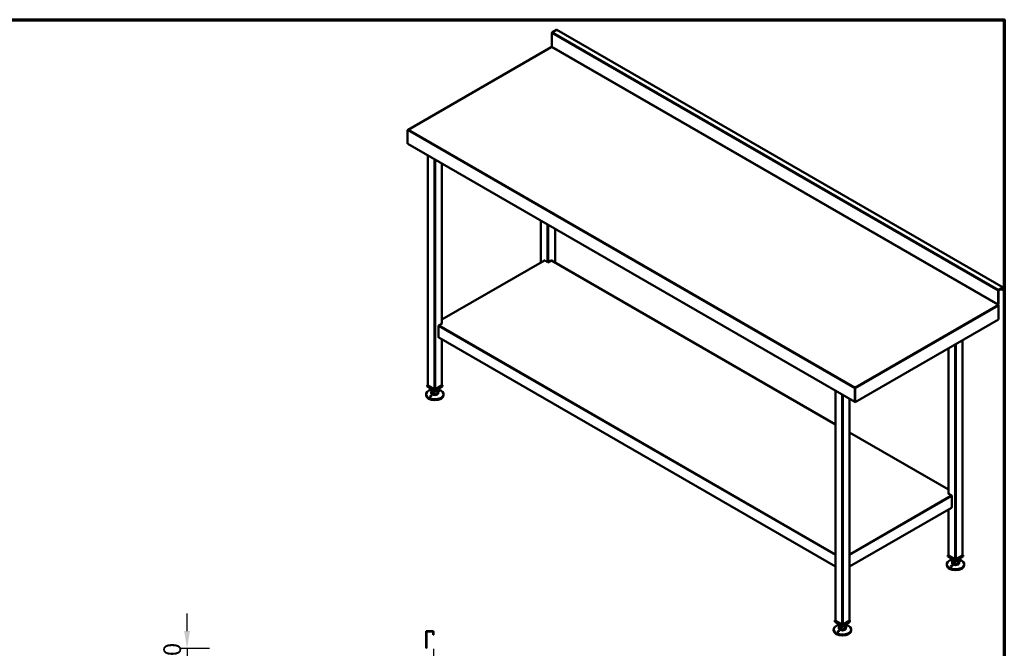
# Model space of a CAD drawing. Units: millimetres. Extents: x 65 to 5840, y 100 to 4100.
# Drawn here: x 3039 to 5840, y 2312 to 4100 of the extents above; entities that cross this region are included whole.
import ezdxf

# ---------------------------------------------------------------- set-up
doc = ezdxf.new("R2010")
doc.units = ezdxf.units.MM
doc.header["$LTSCALE"] = 20
for name, color, linetype, lineweight in [('Border (ISO)', 7, 'Continuous', 70), ('Dimension (ISO)', 7, 'Continuous', 25), ('Visible (ISO)', 7, 'Continuous', 50), ('Visible Narrow (ISO)', 7, 'Continuous', 35)]:
    doc.layers.add(name, color=color, linetype=linetype, lineweight=lineweight)
doc.styles.add('Note Text (ISO)', font='tahoma.ttf')
doc.dimstyles.new('Default (ISO)', dxfattribs={"dimscale": 20, "dimtxt": 2.5, "dimasz": 2.5, "dimexe": 1, "dimexo": 2, "dimgap": 0.762, "dimtad": 1, "dimtoh": 1, "dimdec": 1, "dimrnd": 1e-08, "dimzin": 0, "dimdsep": 46, "dimtxsty": 'Note Text (ISO)', "dimcen": 0.09, "dimdle": 10, "dimclrd": 256, "dimclre": 256, "dimclrt": 256, "dimadec": 1, "dimazin": 0, "dimtfac": 1.40208, "dimtmove": 0, "dimatfit": 3, "dimfxl": 1, "dimtolj": 1, "dimtzin": 0, "dimlwd": -1, "dimlwe": -1, "dimarcsym": 0})

# ---------------------------------------------------------------- blocks, each defined once
blk = doc.blocks.new('Borders Default Border')
at = {"layer": 'Border (ISO)', "flags": 128}
blk.add_lwpolyline([(5, 5), (5, 205), (292, 205), (292, 5), (5, 5)], dxfattribs=at)
blk = doc.blocks.new('*D13')
at = {"layer": 'Defpoints', "color": 0, "transparency": 16777216}
for p in [(4216.2, 2350.4), (4116.2, 2080.1), (4216.2, 2080.1)]:
    blk.add_point(p, dxfattribs=at)
at = {"layer": 'Dimension (ISO)', "transparency": 16777216}
for p, q in [((4216.2, 2310.4), (4216.2, 2060.1)), ((4066.2, 2080.1), (4016.2, 2080.1)), ((4116.2, 2080.1), (4216.2, 2080.1)), ((4266.2, 2080.1), (4478.1, 2080.1))]:
    blk.add_line(p, q, dxfattribs=at)
for points in [[(4066.2, 2088.4), (4066.2, 2071.8), (4116.2, 2080.1)], [(4266.2, 2088.4), (4266.2, 2071.8), (4216.2, 2080.1)]]:
    blk.add_solid(points, dxfattribs=at)
at = {"layer": 'Dimension (ISO)', "transparency": 16777216, "insert": (4360.7, 2147.4), "char_height": 50, "attachment_point": 1, "style": 'Note Text (ISO)'}
blk.add_mtext('\\A1;100', dxfattribs=at)
blk = doc.blocks.new('*D14')
at = {"layer": 'Defpoints', "color": 0, "transparency": 16777216}
for p in [(3619.1, 2310.6), (3514.9, 2260.6), (3617.6, 2260.6)]:
    blk.add_point(p, dxfattribs=at)
at = {"layer": 'Dimension (ISO)', "transparency": 16777216}
for p, q in [((3514.9, 2360.6), (3514.9, 2410.6)), ((3579.1, 2310.6), (3494.9, 2310.6)), ((3514.9, 2310.6), (3514.9, 2260.6)), ((3577.6, 2260.6), (3494.9, 2260.6)), ((3514.9, 2210.6), (3514.9, 2160.6))]:
    blk.add_line(p, q, dxfattribs=at)
for points in [[(3506.6, 2360.6), (3523.2, 2360.6), (3514.9, 2310.6)], [(3506.6, 2210.6), (3523.2, 2210.6), (3514.9, 2260.6)]]:
    blk.add_solid(points, dxfattribs=at)
at = {"layer": 'Dimension (ISO)', "transparency": 16777216, "insert": (3447.6, 2251.5), "char_height": 50, "attachment_point": 1, "rotation": 90, "style": 'Note Text (ISO)'}
blk.add_mtext('\\A1;50', dxfattribs=at)

msp = doc.modelspace()

# ---------------------------------------------------------------- linework, layer by layer
at = {"layer": 'Visible (ISO)'}
for p, q in [((4566.3, 4071.1), (4554.4, 4064.3)), ((5837.1, 3338.2), (4567.4, 4071.2)), ((4552.9, 4061.6), (4552.9, 4023.4)), ((4551.1, 4022.2), (4143.9, 3787.1)), ((4142, 3785.4), (4142, 3748.1)), ((4145.6, 3787.4), (4145.1, 3787.2)), ((4143, 3747.6), (4142, 3748.1)), ((4143, 3747.6), (4143, 3746.9)), ((4143, 3746.9), (4143.2, 3746.8)), ((4143.5, 3746.5), (5414.3, 3012.8)), ((4199.6, 3714.1), (4199.6, 3060.5)), ((4240, 3690.8), (4240, 3235.4)), ((4521.3, 3528.4), (4521.3, 3409.1)), ((4561.8, 3505), (4561.8, 3409.1)), ((4531.4, 3414.9), (4240, 3246.7)), ((4541.6, 3409.5), (4532.4, 3414.8)), ((4550.7, 3414.8), (4541.6, 3409.5)), ((5359.3, 2948.7), (4551.7, 3414.9)), ((5836, 3338.1), (5824.1, 3331.2)), ((5824.1, 3330.2), (5836, 3337.1)), ((5836.7, 3330.2), (5830.3, 3333.8)), ((5836.7, 3336.7), (5836.7, 3330.2)), ((5837.5, 3330.6), (5837.5, 3337.2)), ((5822.5, 3328.5), (5822.5, 3290.3)), ((5823.4, 3290.8), (5823.4, 3329)), ((5837.5, 3330.6), (5836.7, 3330.2)), ((5823.4, 3286.4), (5823.4, 3247.4)), ((4230.4, 3196.4), (4230.4, 3228.3)), ((4241, 3236), (4231.8, 3230.7)), ((4240, 3236.6), (4241, 3236)), ((4240.3, 3235.6), (4240, 3235.8)), ((5415.8, 3012.1), (5823.4, 3247.4)), ((4230.8, 3195.5), (5359.3, 2544)), ((4240, 3190.2), (4240, 3060.5)), ((5721.4, 3188.5), (5721.4, 2576.7)), ((5681, 3165.1), (5681, 2751.7)), ((4199.6, 3061.2), (4198.4, 3060.5)), ((4198.4, 3060.5), (4219.8, 3048.1)), ((4198.4, 3056.4), (4198.4, 3060.5)), ((4219.8, 3044), (4198.4, 3056.4)), ((4218.1, 3049.2), (4200.3, 3059.5)), ((4219.8, 3048.1), (4241.2, 3060.5)), ((4241.2, 3056.4), (4219.8, 3044)), ((4239.3, 3059.5), (4221.5, 3049.2)), ((4241.2, 3060.5), (4240, 3061.2)), ((4241.2, 3056.4), (4241.2, 3060.5)), ((5414.8, 3054.1), (5415.3, 3054.4)), ((5414.8, 3054.1), (5414.8, 3053.7)), ((5415.3, 3053.4), (5414.9, 3053.2)), ((5415.3, 3053.6), (5415.3, 3054.4)), ((4194.8, 3034.6), (4194.8, 3031.9)), ((4209.8, 3049.8), (4209.8, 3048.5)), ((4209.8, 3040.3), (4209.8, 3037.9)), ((4210.3, 3038.6), (4210.3, 3046.8)), ((4210.3, 3038.6), (4217.6, 3034.7)), ((4217.6, 3034.7), (4217.6, 3042.8)), ((4217.6, 3034.7), (4227.1, 3036.4)), ((4219.8, 3044), (4219.8, 3048.1)), ((4227.1, 3036.4), (4227.1, 3044.5)), ((4227.1, 3036.4), (4229.4, 3042)), ((4229.4, 3042), (4229.4, 3046.8)), ((4229.8, 3049.8), (4229.8, 3048.5)), ((4229.8, 3040.3), (4229.8, 3037.9)), ((4244.8, 3034.6), (4244.8, 3031.9)), ((5359.3, 3044.6), (5359.3, 2390.9)), ((5415.7, 3051), (5414.8, 3050.5)), ((5414.8, 3050.5), (5414.8, 3013.3)), ((5415.8, 3051.1), (5415.6, 3051.2)), ((5415.7, 3013.8), (5415.7, 3051)), ((5415.8, 3051.1), (5415.8, 3012.1)), ((5399.7, 3021.3), (5399.7, 2390.9)), ((5414.8, 3013.3), (5413.8, 3013.8)), ((5414.8, 3013.3), (5415.7, 3013.8)), ((5415, 3012.5), (5415, 3013.4)), ((5415.8, 3012.1), (5415, 3012.5)), ((5681, 2763), (5399.7, 2925.4)), ((5680, 2752.2), (5681, 2752.8)), ((5689.2, 2746.9), (5680, 2752.2)), ((5681, 2752), (5680.7, 2751.8)), ((5690.6, 2744.5), (5690.6, 2712.6)), ((5399.7, 2544), (5690.2, 2711.7)), ((5681, 2706.4), (5681, 2576.7)), ((5681, 2577.4), (5679.8, 2576.7)), ((5722.6, 2576.7), (5721.4, 2577.4)), ((5676.2, 2550.9), (5676.2, 2548.1)), ((5679.8, 2576.7), (5701.2, 2564.3)), ((5679.8, 2572.6), (5679.8, 2576.7)), ((5701.2, 2560.2), (5679.8, 2572.6)), ((5699.5, 2565.4), (5681.7, 2575.7)), ((5691.2, 2566), (5691.2, 2564.7)), ((5691.2, 2556.5), (5691.2, 2554.1)), ((5691.6, 2554.8), (5691.6, 2563)), ((5691.6, 2554.8), (5699, 2550.9)), ((5699, 2550.9), (5699, 2559.1)), ((5699, 2550.9), (5708.5, 2552.6)), ((5701.2, 2564.3), (5722.6, 2576.7)), ((5722.6, 2572.6), (5701.2, 2560.2)), ((5701.2, 2560.2), (5701.2, 2564.3)), ((5720.7, 2575.7), (5702.9, 2565.4)), ((5708.5, 2552.6), (5708.5, 2560.8)), ((5708.5, 2552.6), (5710.8, 2558.2)), ((5710.8, 2558.2), (5710.8, 2563)), ((5711.2, 2566), (5711.2, 2564.7)), ((5711.2, 2556.5), (5711.2, 2554.1)), ((5722.6, 2572.6), (5722.6, 2576.7)), ((5726.2, 2550.9), (5726.2, 2548.1)), ((5359.3, 2391.6), (5358, 2390.9)), ((5358, 2390.9), (5379.5, 2378.6)), ((5358, 2386.9), (5358, 2390.9)), ((5379.5, 2374.5), (5358, 2386.9)), ((5377.8, 2379.7), (5360, 2390)), ((5379.5, 2378.6), (5400.9, 2390.9)), ((5400.9, 2386.9), (5379.5, 2374.5)), ((5399, 2390), (5381.2, 2379.7)), ((5400.9, 2390.9), (5399.7, 2391.6)), ((5400.9, 2386.9), (5400.9, 2390.9)), ((4195, 2358.4), (4195, 2311.6)), ((4196.2, 2311.6), (4196.2, 2358.4)), ((4214, 2360.6), (4197.2, 2360.6)), ((4197.2, 2359.4), (4214, 2359.4)), ((4215, 2358.4), (4215, 2350.4)), ((4216.2, 2350.4), (4216.2, 2358.4)), ((5354.5, 2365.1), (5354.5, 2362.4)), ((5369.5, 2380.3), (5369.5, 2378.9)), ((5369.5, 2370.8), (5369.5, 2368.3)), ((5369.9, 2369.1), (5369.9, 2377.3)), ((5369.9, 2369.1), (5377.2, 2365.2)), ((5377.2, 2365.2), (5377.2, 2373.3)), ((5377.2, 2365.2), (5386.8, 2366.8)), ((5379.5, 2374.5), (5379.5, 2378.6)), ((5386.8, 2366.8), (5386.8, 2375)), ((5386.8, 2366.8), (5389, 2372.5)), ((5389, 2372.5), (5389, 2377.3)), ((5389.5, 2380.3), (5389.5, 2378.9)), ((5389.5, 2370.8), (5389.5, 2368.3)), ((5404.5, 2365.1), (5404.5, 2362.4)), ((4216.2, 2350.4), (4215, 2350.4))]:
    msp.add_line(p, q, dxfattribs=at)
for centre, radius, start, end in [((4197.2, 2358.4), 2.2, 90, 180), ((4197.2, 2358.4), 1, 90, 180), ((4214, 2358.4), 2.2, 0, 90), ((4214, 2358.4), 1, 0, 90)]:
    msp.add_arc(centre, radius, start, end, dxfattribs=at)
for centre, major_axis, start_param, end_param in [((4554.4, 4062.5), (-1.1, -1.91), 3.926991, 5.497787), ((4566.3, 4069.3), (1.1, 1.91), 0, 0.785398), ((4552.2, 4020.3), (-1.1, 1.91), 5.969649, 6.283185), ((4552.2, 4020.3), (-1.1, 1.91), 5.497787, 5.969649), ((4552.2, 4023), (-0.5, -0.866), 0.785398, 2.356194), ((4532.4, 3413.2), (-1, 1.73), 5.497787, 6.283185), ((4550.7, 3413.2), (1, 1.73), 0, 0.785398), ((5836, 3336.3), (1.1, 1.91), 5.497787, 7.068583), ((5836, 3336.3), (0.5, 0.866), 5.497787, 7.068583), ((5824.1, 3329.4), (-1.1, -1.91), 3.926991, 5.497787), ((5824.1, 3329.4), (0.5, 0.866), 0.785398, 2.356194), ((5821.8, 3289.9), (-0.5, -0.866), 0.785398, 2.356194), ((5821.8, 3287.3), (1.1, -1.91), 1.884333, 2.356194), ((5821.8, 3289.9), (1.1, 1.91), 4.325907, 5.025925), ((5821.8, 3287.3), (1.1, -1.91), 0.785398, 1.884333), ((5821.8, 3289.9), (1.1, 1.91), 5.025925, 5.497787), ((4231.8, 3229.1), (1, 1.73), 0.785398, 2.356194), ((4231.8, 3197.2), (-1, -1.73), 5.497787, 6.283185), ((4202, 3060.5), (-2.4, 0), 0, 0.785398), ((4237.6, 3060.5), (2.4, 0), 5.497787, 6.283185), ((4219.8, 3034.6), (25, 0), 1.979972, 7.444806), ((4219.8, 3031.9), (25, 0), 3.141593, 6.283185), ((4219.8, 3040.3), (-10, 0), 5.986676, 6.579695), ((4219.8, 3048.5), (-10, 0), 0, 0.296509), ((4219.8, 3037.9), (10, 0), 3.141593, 6.283185), ((4219.8, 3048.5), (-10, 0), 0.296509, 1.343707), ((4219.8, 3040.3), (-10, 0), 0.296509, 1.343707), ((4219.8, 3048.5), (10, 0), 4.485299, 5.532497), ((4219.8, 3040.3), (-10, 0), 1.343707, 2.390904), ((4219.8, 3050.2), (-2.4, 0), 0.785398, 2.356194), ((4219.8, 3048.5), (10, 0), 5.532497, 6.283185), ((4219.8, 3040.3), (10, 0), 5.532497, 6.579695), ((5689.2, 2745.3), (1, -1.73), 0.785398, 2.356194), ((5689.2, 2713.5), (1, -1.73), 0, 0.785398), ((5701.2, 2550.9), (25, 0), 1.979972, 7.444806), ((5683.4, 2576.7), (-2.4, 0), 0, 0.785398), ((5701.2, 2556.5), (-10, 0), 5.986676, 6.579695), ((5701.2, 2564.7), (-10, 0), 0, 0.296509), ((5701.2, 2554.1), (10, 0), 3.141593, 6.283185), ((5701.2, 2564.7), (-10, 0), 0.296509, 1.343707), ((5701.2, 2556.5), (-10, 0), 0.296509, 1.343707), ((5701.2, 2564.7), (10, 0), 4.485299, 5.532497), ((5701.2, 2556.5), (-10, 0), 1.343707, 2.390904), ((5701.2, 2566.4), (-2.4, 0), 0.785398, 2.356194), ((5701.2, 2564.7), (10, 0), 5.532497, 6.283185), ((5701.2, 2556.5), (10, 0), 5.532497, 6.579695), ((5719, 2576.7), (2.4, 0), 5.497787, 6.283185), ((5701.2, 2548.1), (25, 0), 3.141593, 6.283185), ((5361.7, 2390.9), (-2.4, 0), 0, 0.785398), ((5397.3, 2390.9), (2.4, 0), 5.497787, 6.283185), ((5379.5, 2365.1), (25, 0), 1.979972, 7.444806), ((5379.5, 2362.4), (25, 0), 3.141593, 6.283185), ((5379.5, 2370.8), (-10, 0), 5.986676, 6.579695), ((5379.5, 2378.9), (-10, 0), 0, 0.296509), ((5379.5, 2368.3), (10, 0), 3.141593, 6.283185), ((5379.5, 2378.9), (-10, 0), 0.296509, 1.343707), ((5379.5, 2370.8), (-10, 0), 0.296509, 1.343707), ((5379.5, 2378.9), (10, 0), 4.485299, 5.532497), ((5379.5, 2370.8), (-10, 0), 1.343707, 2.390904), ((5379.5, 2380.7), (-2.4, 0), 0.785398, 2.356194), ((5379.5, 2378.9), (10, 0), 5.532497, 6.283185), ((5379.5, 2370.8), (10, 0), 5.532497, 6.579695)]:
    msp.add_ellipse(centre, major_axis=major_axis, ratio=0.57735, start_param=start_param, end_param=end_param, dxfattribs=at)
for points, knots in [([(4143.9, 3786.9), (4143.3, 3786.7), (4142.9, 3786.4), (4142.5, 3786.1), (4142.3, 3785.9), (4142.1, 3785.6), (4142, 3785.4)], [-0.6819267, -0.6819267, -0.6819267, -0.6819267, -0.2801379, -0.2801379, -0.2801379, 0, 0, 0, 0]), ([(4143.3, 3786.6), (4143.5, 3787), (4143.9, 3787.2), (4144.3, 3787.4), (4144.3, 3787.4), (4144.3, 3787.4), (4144.4, 3787.4)], [-0.7722779, -0.7722779, -0.7722779, -0.7722779, -0.364973, -0.364973, -0.364973, -0.357123, -0.357123, -0.357123, -0.357123]), ([(5414.8, 3053.7), (5414.8, 3053.6), (5414.8, 3053.4), (5414.9, 3053), (5415, 3052.9), (5415, 3052.7)], [0, 0, 0, 0, 0.05303, 0.05303, 0.1104798, 0.1104798, 0.1104798, 0.1104798]), ([(5415.6, 3053.4), (5415.7, 3053), (5415.8, 3052.6), (5415.8, 3052.2), (5415.8, 3052.1), (5415.8, 3052), (5415.8, 3051.8)], [-0.642877, -0.642877, -0.642877, -0.642877, -0.3058879, -0.3058879, -0.3058879, -0.2144669, -0.2144669, -0.2144669, -0.2144669]), ([(4206.9, 3029.8), (4207, 3029.9), (4207.2, 3030.1), (4207.7, 3030.2), (4207.9, 3030.3), (4208.3, 3030.4), (4208.5, 3030.4), (4208.9, 3030.3), (4209.1, 3030.2), (4209.4, 3030.1), (4209.6, 3030), (4209.8, 3029.7), (4209.8, 3029.5), (4209.9, 3029.2), (4209.8, 3029.1), (4209.7, 3028.7), (4209.6, 3028.5), (4209.3, 3028.2), (4209.1, 3028.1), (4208.7, 3027.8), (4208.4, 3027.8), (4208, 3027.7), (4207.7, 3027.6), (4207.2, 3027.7), (4207, 3027.8), (4206.6, 3028), (4206.5, 3028.1), (4206.3, 3028.4), (4206.2, 3028.6), (4206.3, 3028.9), (4206.3, 3029.1), (4206.5, 3029.5), (4206.7, 3029.7), (4206.9, 3029.8)], [0, 0, 0, 0, 0.065465, 0.065465, 0.130931, 0.130931, 0.193894, 0.193894, 0.256857, 0.256857, 0.31982, 0.31982, 0.382784, 0.382784, 0.448249, 0.448249, 0.513714, 0.513714, 0.588187, 0.588187, 0.66266, 0.66266, 0.735704, 0.735704, 0.808747, 0.808747, 0.881791, 0.881791, 0.954835, 0.954835, 1.029308, 1.029308, 1.103781, 1.103781, 1.103781, 1.103781]), ([(4232.8, 3042.8), (4232.6, 3042.8), (4232.4, 3042.8), (4232, 3042.8), (4231.8, 3042.8), (4231.3, 3042.9), (4231.1, 3042.9), (4230.7, 3043), (4230.5, 3043.1), (4230.2, 3043.3), (4230.1, 3043.4), (4229.9, 3043.6), (4229.8, 3043.7), (4229.8, 3043.8), (4229.8, 3043.9), (4229.9, 3044.1), (4230, 3044.2), (4230.3, 3044.3), (4230.5, 3044.3), (4230.9, 3044.4), (4231.2, 3044.4), (4231.7, 3044.3), (4231.9, 3044.3), (4232.4, 3044.1), (4232.6, 3044), (4233, 3043.9), (4233.1, 3043.7), (4233.3, 3043.5), (4233.4, 3043.4), (4233.4, 3043.2), (4233.3, 3043.1), (4233.1, 3042.9), (4232.9, 3042.9), (4232.8, 3042.8)], [0, 0, 0, 0, 0.065465, 0.065465, 0.130931, 0.130931, 0.193894, 0.193894, 0.256857, 0.256857, 0.31982, 0.31982, 0.382784, 0.382784, 0.448249, 0.448249, 0.513714, 0.513714, 0.588187, 0.588187, 0.66266, 0.66266, 0.735704, 0.735704, 0.808747, 0.808747, 0.881791, 0.881791, 0.954835, 0.954835, 1.029308, 1.029308, 1.103781, 1.103781, 1.103781, 1.103781]), ([(5414.8, 3050.5), (5414.6, 3051.3), (5414.6, 3052.3), (5414.7, 3053.1), (5414.7, 3053.1), (5414.7, 3053.1), (5414.7, 3053.2)], [-1, -1, -1, -1, -0.3516724, -0.3516724, -0.3516724, -0.3233608, -0.3233608, -0.3233608, -0.3233608]), ([(5415.1, 3052.4), (5415.3, 3052), (5415.4, 3051.7), (5415.5, 3051.3), (5415.6, 3051.2), (5415.6, 3051.1), (5415.7, 3051)], [0.3995766, 0.3995766, 0.3995766, 0.3995766, 0.8471582, 0.8471582, 0.8471582, 1, 1, 1, 1]), ([(5415, 3012.8), (5414.6, 3012.7), (5414.2, 3012.8), (5414, 3013.1), (5413.9, 3013.3), (5413.8, 3013.6), (5413.8, 3013.8)], [-0.8241487, -0.8241487, -0.8241487, -0.8241487, -0.2939453, -0.2939453, -0.2939453, 0, 0, 0, 0]), ([(5714.2, 2559), (5714, 2559), (5713.8, 2559), (5713.4, 2559), (5713.1, 2559), (5712.7, 2559.1), (5712.5, 2559.1), (5712.1, 2559.3), (5711.9, 2559.3), (5711.6, 2559.5), (5711.5, 2559.6), (5711.3, 2559.8), (5711.2, 2559.9), (5711.2, 2560.1), (5711.2, 2560.2), (5711.3, 2560.3), (5711.4, 2560.4), (5711.7, 2560.5), (5711.9, 2560.6), (5712.3, 2560.6), (5712.6, 2560.6), (5713.1, 2560.5), (5713.3, 2560.5), (5713.8, 2560.4), (5714, 2560.3), (5714.4, 2560.1), (5714.5, 2560), (5714.7, 2559.7), (5714.8, 2559.6), (5714.8, 2559.4), (5714.7, 2559.3), (5714.5, 2559.1), (5714.3, 2559.1), (5714.2, 2559)], [0, 0, 0, 0, 0.065465, 0.065465, 0.130931, 0.130931, 0.193894, 0.193894, 0.256857, 0.256857, 0.31982, 0.31982, 0.382784, 0.382784, 0.448249, 0.448249, 0.513714, 0.513714, 0.588187, 0.588187, 0.66266, 0.66266, 0.735704, 0.735704, 0.808747, 0.808747, 0.881791, 0.881791, 0.954835, 0.954835, 1.029308, 1.029308, 1.103781, 1.103781, 1.103781, 1.103781]), ([(5688.3, 2546), (5688.4, 2546.2), (5688.6, 2546.3), (5689, 2546.5), (5689.3, 2546.5), (5689.7, 2546.6), (5689.9, 2546.6), (5690.3, 2546.5), (5690.5, 2546.5), (5690.8, 2546.3), (5691, 2546.2), (5691.2, 2545.9), (5691.2, 2545.8), (5691.3, 2545.5), (5691.2, 2545.3), (5691.1, 2544.9), (5691, 2544.8), (5690.7, 2544.5), (5690.5, 2544.3), (5690.1, 2544.1), (5689.8, 2544), (5689.4, 2543.9), (5689.1, 2543.9), (5688.6, 2543.9), (5688.4, 2544), (5688, 2544.2), (5687.9, 2544.3), (5687.7, 2544.6), (5687.6, 2544.8), (5687.6, 2545.2), (5687.7, 2545.4), (5687.9, 2545.7), (5688.1, 2545.9), (5688.3, 2546)], [0, 0, 0, 0, 0.065465, 0.065465, 0.130931, 0.130931, 0.193894, 0.193894, 0.256857, 0.256857, 0.31982, 0.31982, 0.382784, 0.382784, 0.448249, 0.448249, 0.513714, 0.513714, 0.588187, 0.588187, 0.66266, 0.66266, 0.735704, 0.735704, 0.808747, 0.808747, 0.881791, 0.881791, 0.954835, 0.954835, 1.029308, 1.029308, 1.103781, 1.103781, 1.103781, 1.103781]), ([(5366.5, 2360.3), (5366.7, 2360.4), (5366.9, 2360.5), (5367.3, 2360.7), (5367.5, 2360.8), (5368, 2360.8), (5368.2, 2360.8), (5368.6, 2360.8), (5368.8, 2360.7), (5369.1, 2360.5), (5369.2, 2360.4), (5369.4, 2360.2), (5369.5, 2360), (5369.5, 2359.7), (5369.5, 2359.5), (5369.4, 2359.2), (5369.3, 2359), (5369, 2358.7), (5368.8, 2358.6), (5368.4, 2358.3), (5368.1, 2358.2), (5367.6, 2358.1), (5367.4, 2358.1), (5366.9, 2358.2), (5366.7, 2358.2), (5366.3, 2358.4), (5366.1, 2358.6), (5365.9, 2358.9), (5365.9, 2359.1), (5365.9, 2359.4), (5366, 2359.6), (5366.2, 2360), (5366.3, 2360.1), (5366.5, 2360.3)], [0, 0, 0, 0, 0.065465, 0.065465, 0.130931, 0.130931, 0.193894, 0.193894, 0.256857, 0.256857, 0.31982, 0.31982, 0.382784, 0.382784, 0.448249, 0.448249, 0.513714, 0.513714, 0.588187, 0.588187, 0.66266, 0.66266, 0.735704, 0.735704, 0.808747, 0.808747, 0.881791, 0.881791, 0.954835, 0.954835, 1.029308, 1.029308, 1.103781, 1.103781, 1.103781, 1.103781]), ([(5392.4, 2373.3), (5392.3, 2373.3), (5392.1, 2373.2), (5391.6, 2373.2), (5391.4, 2373.3), (5391, 2373.3), (5390.8, 2373.4), (5390.4, 2373.5), (5390.2, 2373.6), (5389.9, 2373.8), (5389.7, 2373.9), (5389.5, 2374), (5389.5, 2374.1), (5389.4, 2374.3), (5389.4, 2374.4), (5389.6, 2374.6), (5389.7, 2374.6), (5389.9, 2374.8), (5390.1, 2374.8), (5390.6, 2374.8), (5390.8, 2374.8), (5391.3, 2374.8), (5391.6, 2374.7), (5392.1, 2374.6), (5392.3, 2374.5), (5392.6, 2374.3), (5392.8, 2374.2), (5393, 2374), (5393, 2373.9), (5393, 2373.7), (5393, 2373.6), (5392.8, 2373.4), (5392.6, 2373.3), (5392.4, 2373.3)], [0, 0, 0, 0, 0.065465, 0.065465, 0.130931, 0.130931, 0.193894, 0.193894, 0.256857, 0.256857, 0.31982, 0.31982, 0.382784, 0.382784, 0.448249, 0.448249, 0.513714, 0.513714, 0.588187, 0.588187, 0.66266, 0.66266, 0.735704, 0.735704, 0.808747, 0.808747, 0.881791, 0.881791, 0.954835, 0.954835, 1.029308, 1.029308, 1.103781, 1.103781, 1.103781, 1.103781])]:
    msp.add_open_spline(points, degree=3, knots=knots, dxfattribs=at)
for points in [[(4145.1, 3787.2), (4144.7, 3787.1), (4144.3, 3787), (4143.9, 3786.9)], [(4144.5, 3787.4), (4144.4, 3787.4), (4144.4, 3787.4), (4144.4, 3787.4)], [(4145.6, 3787.4), (4145.2, 3787.5), (4144.8, 3787.5), (4144.5, 3787.4)], [(4143, 3747.6), (4143, 3747.1), (4143.2, 3746.7), (4143.5, 3746.6)], [(5414.7, 3053.2), (5414.7, 3053.5), (5414.8, 3053.8), (5414.8, 3054.1)], [(5415.6, 3053.5), (5415.5, 3053.9), (5415.4, 3054.2), (5415.3, 3054.4)], [(5415.3, 3053.2), (5415.3, 3053.3), (5415.3, 3053.5), (5415.3, 3053.6)], [(5415.6, 3053.4), (5415.6, 3053.4), (5415.6, 3053.5), (5415.6, 3053.5)], [(5415, 3052.7), (5415.1, 3052.6), (5415.1, 3052.5), (5415.1, 3052.4)], [(5415.1, 3052.4), (5415.1, 3052.5), (5415.2, 3052.7), (5415.2, 3052.8)], [(5415.3, 3053.2), (5415.2, 3053.1), (5415.2, 3052.9), (5415.2, 3052.8)], [(5415.8, 3051.8), (5415.8, 3051.6), (5415.8, 3051.3), (5415.8, 3051.1)]]:
    msp.add_open_spline(points, degree=3, dxfattribs=at)
at = {"layer": 'Visible Narrow (ISO)'}
for p, q in [((4554.4, 4064.3), (5824.1, 3331.2)), ((4566.3, 4071.1), (5836, 3338.1)), ((4552.9, 4061.6), (5822.5, 3328.5)), ((4552.2, 4022.1), (4145.6, 3787.4)), ((5821.8, 3289.1), (4552.2, 4022.1)), ((4552.9, 4023.4), (5822.5, 3290.3)), ((5414.8, 3050.5), (4142, 3785.4)), ((4144.4, 3787.4), (4144.4, 3787.1)), ((4144.4, 3787.1), (4144.5, 3787.1)), ((4145.1, 3787.2), (5414.8, 3054.1)), ((5413.8, 3013.8), (4143, 3747.6)), ((4200.3, 3713.7), (4200.3, 3059.5)), ((4218.1, 3703.5), (4218.1, 3049.2)), ((4221.5, 3701.5), (4221.5, 3049.2)), ((4239.3, 3691.2), (4239.3, 3235)), ((4522, 3528), (4522, 3409.5)), ((4539.9, 3517.7), (4539.9, 3410.5)), ((4543.2, 3515.7), (4543.2, 3410.5)), ((4561.1, 3505.5), (4561.1, 3409.5)), ((4532.4, 3414.8), (4240, 3246.1)), ((5359.3, 2948), (4550.7, 3414.8)), ((5836, 3338.1), (5836, 3337.1)), ((5836.7, 3336.7), (5836, 3337.1)), ((5837.5, 3337.2), (5836.7, 3336.7)), ((5822.5, 3328.5), (5823.4, 3329)), ((5824.1, 3331.2), (5824.1, 3330.2)), ((5415.3, 3054.4), (5821.8, 3289.1)), ((5823.4, 3286.4), (5415.8, 3051.1)), ((5821.8, 3289.1), (5823.2, 3289.9)), ((5822.5, 3290.3), (5823.4, 3290.8)), ((5359.3, 2576.5), (4230.4, 3228.3)), ((4231.8, 3230.7), (5359.3, 2579.8)), ((5359.3, 2544.7), (4230.4, 3196.4)), ((4239.3, 3190.6), (4239.3, 3059.5)), ((5681.7, 3165.6), (5681.7, 2751.3)), ((5699.5, 3175.8), (5699.5, 2565.4)), ((5702.9, 3177.8), (5702.9, 2565.4)), ((5720.7, 3188.1), (5720.7, 2575.7)), ((5415.5, 3053.3), (5415.6, 3053.4)), ((5360, 3044.2), (5360, 2390)), ((5377.8, 3033.9), (5377.8, 2379.7)), ((5381.2, 3032), (5381.2, 2379.7)), ((5415.2, 3052.9), (5415.5, 3053.3)), ((5415.2, 3052.8), (5415.2, 3052.9)), ((5399, 3021.7), (5399, 2390)), ((5681, 2762.3), (5399.7, 2924.7)), ((5399.7, 2579.8), (5689.2, 2746.9)), ((5690.6, 2744.5), (5399.7, 2576.5)), ((5690.6, 2712.6), (5399.7, 2544.7)), ((5681.7, 2706.8), (5681.7, 2575.7)), ((4195, 2358.4), (4196.2, 2358.4)), ((4197.2, 2360.6), (4197.2, 2359.4)), ((4214, 2360.6), (4214, 2359.4)), ((4216.2, 2358.4), (4215, 2358.4)), ((4195, 2311.6), (4196.2, 2311.6))]:
    msp.add_line(p, q, dxfattribs=at)
for points in [[(4144.5, 3787.4), (4144.5, 3787.3), (4144.5, 3787.2), (4144.4, 3787.1)], [(4144.4, 3787.1), (4144.4, 3787.1), (4144.4, 3787.1), (4144.4, 3787)], [(5415.5, 3053.3), (5415.6, 3053.4), (5415.6, 3053.4), (5415.6, 3053.5)], [(5415.3, 3052.6), (5415.3, 3052.7), (5415.3, 3052.8), (5415.2, 3052.9)], [(5415.2, 3052.2), (5415.2, 3052.3), (5415.3, 3052.4), (5415.3, 3052.6)]]:
    msp.add_open_spline(points, degree=3, dxfattribs=at)
for points, knots in [([(5414.7, 3053.2), (5414.8, 3052.9), (5414.8, 3052.7), (5415, 3052.2), (5415.1, 3052), (5415.3, 3051.6), (5415.4, 3051.5), (5415.6, 3051.2), (5415.6, 3051.1), (5415.7, 3051)], [-0.1929305, -0.1929305, -0.1929305, -0.1929305, -0.1391338, -0.1391338, -0.0796309, -0.0796309, -0.0363082, -0.0363082, 0, 0, 0, 0]), ([(5415.3, 3052.6), (5415.4, 3052.6), (5415.4, 3052.7), (5415.5, 3053), (5415.5, 3053.1), (5415.5, 3053.3)], [-0.08011591, -0.08011591, -0.08011591, -0.08011591, -0.05142677, -0.05142677, 0, 0, 0, 0]), ([(5415.8, 3051.8), (5415.7, 3051.9), (5415.6, 3052), (5415.5, 3052.3), (5415.4, 3052.4), (5415.4, 3052.5), (5415.3, 3052.5), (5415.3, 3052.6)], [-0.1580167, -0.1580167, -0.1580167, -0.1580167, -0.1069845, -0.1069845, -0.0646868, -0.0646868, -0.0503537, -0.0503537, -0.0503537, -0.0503537])]:
    msp.add_open_spline(points, degree=3, knots=knots, dxfattribs=at)

# ---------------------------------------------------------------- block references
at = {"xscale": 20, "yscale": 20, "zscale": 20}
msp.add_blockref('Borders Default Border', (0, 0), dxfattribs=at)

# ---------------------------------------------------------------- dimensions: what is measured, and where the dimension line sits
at = {"layer": 'Dimension (ISO)'}
for base, p1, p2, angle, override, picture, middle in [((3514.9, 2260.6), (3619.1, 2310.6), (3617.6, 2260.6), 270, {"dimgap": 0.762, "dimtoh": 0, "dimdec": 0, "dimtol": 0, "dimlim": 0, "dimtp": 0, "dimtm": 0, "dimtdec": 2, "dimtofl": 1, "dimatfit": 1}, '*D14', (3514.9, 2285.6)), ((4216.2, 2080.1), (4116.2, 2080.1), (4216.2, 2350.4), 180, {"dimgap": 0.762, "dimtoh": 0, "dimdec": 0, "dimse1": 1, "dimtol": 0, "dimlim": 0, "dimtp": 0, "dimtm": 0, "dimtdec": 2, "dimtofl": 1, "dimatfit": 1}, '*D13', (4411.8, 2080.1))]:
    dim = msp.add_linear_dim(base=base, p1=p1, p2=p2, angle=angle, dimstyle='Default (ISO)', override=override, dxfattribs=at)
    dim.commit()
    dim.dimension.update_dxf_attribs({"geometry": picture, "text_midpoint": middle, "dimtype": 160})

doc.saveas('drawing.dxf')
